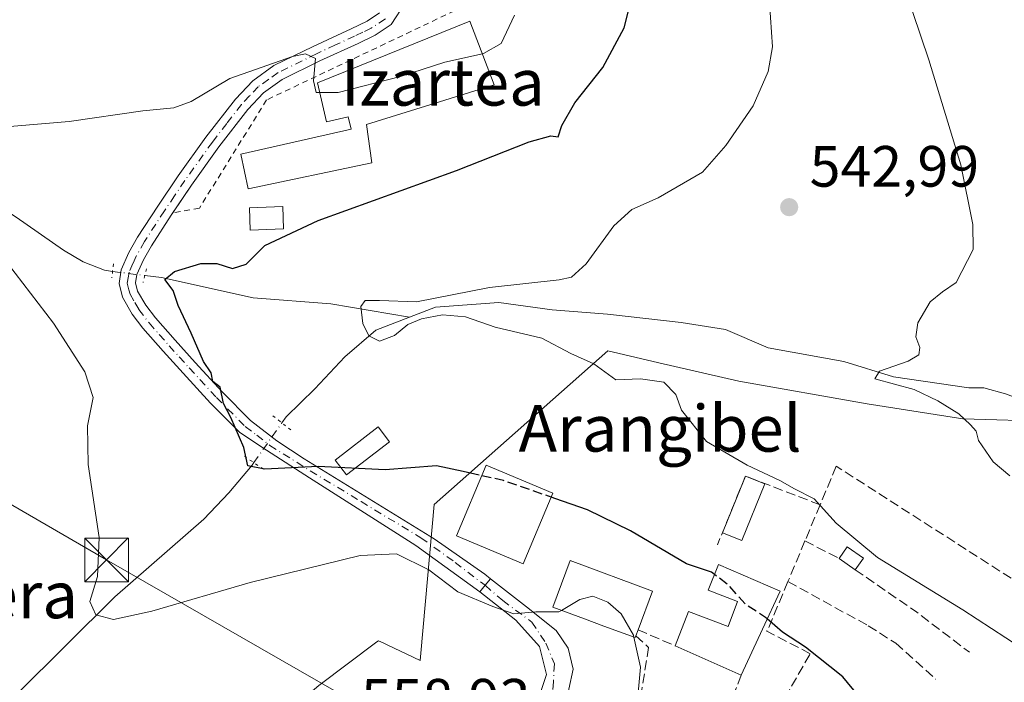
# Model space of a CAD drawing. Units: metres. Extents: x 613926 to 617372, y 4750197 to 4752568.
# Drawn here: x 616814 to 616983, y 4751068 to 4751182 of the extents above; entities that cross this region are included whole.
import ezdxf
from ezdxf.enums import TextEntityAlignment as Align

# ---------------------------------------------------------------- set-up
doc = ezdxf.new("R2010")
doc.units = ezdxf.units.M
doc.header["$MEASUREMENT"] = 0
for name, pattern in [('DGN Style 2', [1.6480167562047852, 0.988810053722871, -0.6592067024819142]), ('DGN Style 3', [2.307223458686699, 1.648016756204785, -0.6592067024819142]), ('DGN Style 4', [2.6384748266838614, 1.318413404963828, -0.6592067024819142, 0.001648016756204785, -0.6592067024819142]), ('DGN Style 5', [1.1536117293433497, 0.4944050268614355, -0.6592067024819142])]:
    doc.linetypes.add(name, pattern=pattern)
for name, color, linetype, lineweight in [('Alambrada', 7, 'DGN Style 2', 0), ('Cima', 7, 'Continuous', 0), ('Corriente natural lineal', 142, 'Continuous', 13), ('Corriente natural lineal oculto', 9, 'DGN Style 4', 13), ('Curva de nivel maestra', 30, 'Continuous', 30), ('Curva de nivel maestra oculto', 30, 'DGN Style 3', 30), ('Curva de nivel normal', 30, 'Continuous', 0), ('Edificación Cxs', 1, 'Continuous', 13), ('Edificación industrial Cxs', 135, 'Continuous', 13), ('Edificación ligera', 1, 'Continuous', 0), ('Edificación ligera Cxs', 1, 'Continuous', 0), ('Estanque Cxs', 5, 'Continuous', 0), ('Muro lineal', 1, 'DGN Style 3', 13), ('Núcleo urbano CxS', 7, 'Continuous', 0), ('Obra de contención lineal', 1, 'DGN Style 3', 13), ('Pista pavimentada Cxs', 135, 'Continuous', 0), ('Pista pavimentada eje', 135, 'DGN Style 4', 0), ('Prado CxS', 92, 'Continuous', 0), ('Puente lineal', 2, 'DGN Style 5', 0), ('Punto de cota en terreno', 7, 'Continuous', 0), ('Rótulo de punto de cota en terreno', 7, 'Continuous', 0), ('Seto lineal', 92, 'DGN Style 3', 0), ('Tendido', 6, 'Continuous', 0), ('Texto cartográfico', 7, 'Continuous', 0), ('Torre de tendido puntual', 7, 'Continuous', 0), ('Vía urbana Cxs', 4, 'Continuous', 0), ('Vía urbana eje', 4, 'DGN Style 4', 0)]:
    doc.layers.add(name, color=color, linetype=linetype, lineweight=lineweight)
doc.styles.add('Style-Arial', font='txt')

# ---------------------------------------------------------------- blocks, each defined once
blk = doc.blocks.new('*U10')
at = {"layer": 'Prado CxS', "color": 92, "linetype": 'Continuous', "lineweight": 0}
blk.add_polyline3d([(616991.5817, 4751113.325300001, 538.4980999999971), (616975.9841, 4751113.7599, 539.8010000000068), (616959.5229000002, 4751116.3607, 540.5835999999981), (616937.4287, 4751120.259500001, 542.6824000000051), (616923.6930999998, 4751123.4287, 543.5298000000039), (616923.4467000002, 4751123.4857, 543.5478000000003), (616914.9008999999, 4751125.4575, 543.738200000007), (616885.0126, 4751099.029899999, 551.3999999999943), (616882.7127, 4751073.450099999, 557.6171999999933), (616882.5960999997, 4751072.151900001, 557.8953000000038), (616876.9046, 4751074.885299999, 558.0531000000046), (616876.3296999997, 4751075.1613, 557.9627000000038), (616875.4565000003, 4751075.580499999, 557.8208000000013), (616875.1536999998, 4751075.3533, 557.9110999999976), (616865.1715000002, 4751067.867500001, 559.2814000000071), (616861.4566000003, 4751064.726100001, 559.775999999998), (616860.2779999999, 4751064.0229, 559.9410000000062), (616845.1706999998, 4751055.010500001, 561.295299999998), (616829.4584999997, 4751047.8709, 561.9756999999954), (616804.0307, 4751031.011700001, 565.3570000000036)], dxfattribs=at)
blk = doc.blocks.new('5PATER')
at = {"layer": 'Punto de cota en terreno', "linetype": 'Continuous', "lineweight": 0}
h = blk.add_hatch(color=51, dxfattribs=at)
edge = h.paths.add_edge_path()
edge.add_ellipse((0, 0), major_axis=(-0.1095731443231308, -0.1110710700762829), ratio=0.9994222409660322, start_angle=0, end_angle=360)
blk = doc.blocks.new('*U18')
at = {"layer": 'Vía urbana Cxs', "color": 4, "linetype": 'Continuous', "lineweight": 0}
for points in [[(616954.6700999998, 4751031.800100001, 551.9190999999992), (616953.8101000005, 4751030.7501, 551.3956999999937), (616952.9401000004, 4751029.700099999, 550.803899999999), (616943.2301000003, 4751029.350099999, 551.0037000000011), (616938.0301000001, 4751030.9301, 551.3352000000014), (616932.8501000004, 4751032.5101, 552.4559000000008), (616930.0301000001, 4751036.9901, 553.0669999999955), (616921.3201000001, 4751041.090100001, 554.4928999999975), (616910.9600999998, 4751046.0001, 556.6910999999964), (616910.5263, 4751046.206, 556.9238000000041), (616906.6001000004, 4751048.0701, 559.283500000005), (616892.4301000005, 4751053.1601, 560.3286999999982), (616892.1401000004, 4751053.2601, 560.277900000001), (616889.9600999998, 4751053.4901, 560.2103999999963), (616885.2200999996, 4751053.3201, 560.3833000000013), (616881.8901000004, 4751051.590100001, 561.3843000000053), (616880.1201, 4751050.3201, 562.9668999999994), (616873.3800999997, 4751052.610099999, 561.8315000000002), (616867.6901000004, 4751035.850099999, 563.2200000000012), (616870.8901000004, 4751034.7601, 564.8968000000023), (616869.4200999998, 4751031.630100001, 563.4765999999945), (616871.7301000003, 4751030.130100001, 565.1208999999944), (616863.3400999998, 4751020.2301, 562.931899999996), (616872.2801000001, 4751012.6501, 563.1497999999992), (616871.6700999998, 4751008.440099999, 561.3366999999998), (616862.3701, 4751016.460100001, 562.2912999999971), (616855.9200999998, 4751008.970100001, 562.7122999999992), (616857.1001000004, 4751007.9301, 562.7186999999976), (616855.6853, 4751006.409499999, 562.5339999999997), (616854.9600999998, 4751005.630100001, 562.6857000000019), (616862.2600999996, 4750998.270099999, 561.013300000006), (616858.4801000003, 4750996.670100001, 561.2837000000001), (616856.1201, 4750998.640100001, 562.8766999999935), (616856.4200999998, 4750998.9901, 562.6175999999978), (616848.4200999998, 4751006.860099999, 564.1218999999984), (616837.4501, 4750996.790100001, 564.8622000000032), (616832.1700999998, 4750991.940099999, 564.3625999999931), (616826.1001000004, 4751001.600099999, 566.1144000000058), (616815.9200999998, 4751011.140100001, 568.4894000000058), (616810.9899000004, 4751008.860200001, 568.7896999999939), (616807.6561000004, 4751006.955200001, 569.011400000003), (616807.2593, 4751002.748299999, 569.3761999999988), (616806.7035999997, 4750997.430199999, 569.7556999999942), (616805.2748999996, 4750991.794500001, 571.8812000000034), (616802.3380000005, 4750986.397, 572.3858000000037), (616801.1474000001, 4750981.317, 569.9492000000029), (616801.8618000001, 4750972.982600001, 570.2094999999972), (616804.0843000002, 4750966.156300001, 568.1655000000028), (616806.1201, 4750962.5101, 566.6710000000021), (616805.8901000004, 4750962.3301, 566.7461000000039), (616803.9382999997, 4750960.8849, 567.7084999999934), (616801.4600999998, 4750959.050100001, 569.8571999999986), (616795.1901000004, 4750966.200099999, 570.5544999999984), (616796.0100999996, 4750966.920100001, 569.6359999999986), (616791.4001000002, 4750975.2401, 570.8141000000032), (616796.3400999998, 4750982.020099999, 570.1851000000024), (616794.2100999998, 4750985.550100001, 571.0473999999958), (616796.5301000001, 4750987.280099999, 571.0237999999954), (616799.2100999998, 4750990.270099999, 572.2724000000017), (616800.5900999998, 4750992.9001, 572.624800000005), (616801.1300999997, 4750993.9301, 572.875199999995), (616801.2500999998, 4750994.280099999, 572.9532000000036), (616802.8400999998, 4750994.640100001, 572.2434000000068), (616802.2301000003, 4750997.360099999, 573.1447000000044), (616802.3501000004, 4750997.7601, 572.9897000000057), (616802.3501000004, 4751000.9101, 572.216499999995), (616802.0021000003, 4751001.685900001, 572.4268000000011), (616801.2600999996, 4751003.340100001, 572.629700000005), (616800.8701, 4751003.380100001, 573.0157999999938), (616800.1601, 4751006.5001, 571.4863999999943), (616798.5535000004, 4751010.496099999, 570.2666999999929), (616799.2150999998, 4751012.149900001, 569.5344999999943), (616799.8765000004, 4751013.803500001, 569.3603000000003), (616817.5004000004, 4751022.061600001, 574.5847000000067), (616819.2401000002, 4751019.390100001, 572.1993999999977), (616827.5701000001, 4751024.590100001, 568.6442999999999), (616826.1601, 4751026.4801, 569.1723000000056), (616828.7100999998, 4751028.610099999, 568.3074999999953), (616832.5301000001, 4751031.130100001, 570.2731000000058), (616832.8701, 4751030.6601, 569.7715000000027), (616840.8201000001, 4751036.380100001, 572.0151999999945), (616842.6001000004, 4751033.600099999, 567.703999999998), (616848.2233999996, 4751035.6801, 566.385500000004), (616853.3601000002, 4751037.5801, 565.020399999994), (616856.3701, 4751039.7501, 564.8561000000045), (616860.7801000001, 4751043.210100001, 564.1426000000065), (616865.5100999996, 4751048.0701, 562.9456999999966), (616868.3400999998, 4751051.4001, 561.4213000000018), (616867.8000999996, 4751053.110099999, 561.049199999994), (616882.1201, 4751062.390100001, 559.3024000000005), (616887.1900000004, 4751059.898399999, 558.2541999999958), (616892.1113, 4751058.231500001, 557.799199999994), (616896.0800999999, 4751058.310900001, 557.463499999998), (616899.6518999999, 4751060.2159, 557.1628000000055), (616902.5094999997, 4751064.264000001, 556.9020000000019), (616904.3350999998, 4751069.740900001, 556.6756000000023), (616903.1445000004, 4751074.582800001, 556.3027000000002), (616899.0963000003, 4751079.107200001, 555.7109000000055), (616892.8541000001, 4751083.9683, 554.8705999999949), (616893.7940999996, 4751085.1077, 554.9521999999997), (616894.7341, 4751086.247099999, 555.2265999999945), (616900.9219000004, 4751081.4091, 555.0807000000059), (616906.0020000003, 4751077.360900001, 556.8227000000043), (616908.0657000003, 4751074.2653, 556.8450000000012), (616908.9387999997, 4751070.693399999, 556.5240999999951), (616907.4307000004, 4751063.787799999, 556.7410999999993), (616906.3195000002, 4751058.945900001, 556.9091999999946), (616905.8432, 4751054.659600001, 557.1211999999941), (616915.7199999997, 4751050.5056, 555.9474000000046), (616928.8701, 4751044.8101, 554.9453000000067), (616928.3701, 4751043.530099999, 554.5913), (616935.3400999998, 4751041.090100001, 553.7489999999962), (616935.4401000004, 4751041.170100001, 553.7927999999956), (616938.4101, 4751043.090100001, 555.3907000000036), (616954.3501000004, 4751037.960100001, 554.7638000000006), (616958.0500999996, 4751035.520099999, 551.9257999999973), (616956.1700999998, 4751033.460100001, 552.2691999999952)], [(616858.6001000004, 4751037.0701, 563.5953000000009), (616846.5701000001, 4751028.880100001, 565.5243999999948), (616845.4801000003, 4751025.800100001, 566.6301999999996), (616848.2901, 4751022.270099999, 566.5139000000054), (616850.9301000005, 4751017.920100001, 565.9089999999997), (616855.3400999998, 4751011.0801, 563.1201000000001), (616865.4600999998, 4751026.2501, 563.226999999999), (616865.5701000001, 4751029.440099999, 562.6551999999938), (616863.7301000003, 4751033.290100001, 562.6312999999936)], [(616849.3201000001, 4751017.090100001, 567.1765000000014), (616841.3901000004, 4751028.800100001, 566.915399999998), (616833.5701000001, 4751023.440099999, 568.6505000000034), (616832.6901000004, 4751024.190099999, 568.3193000000028), (616826.1001000004, 4751017.860099999, 568.9703000000009), (616830.6901000004, 4751013.2301, 569.1967000000004), (616822.8901000004, 4751009.550100001, 567.1113999999943), (616830.2600999996, 4751002.0601, 565.9078000000009), (616834.7301000003, 4751001.920100001, 565.465200000006), (616834.7500999998, 4751002.4301, 565.5950000000012), (616837.7301000003, 4751001.1601, 564.7890999999945), (616847.0301000001, 4751008.610099999, 565.0102000000043), (616847.1401000004, 4751008.460100001, 564.9164000000019), (616852.0701000001, 4751012.350099999, 564.3923000000068), (616848.7600999996, 4751016.6501, 567.5268999999971)]]:
    blk.add_polyline3d(points, close=True, dxfattribs=at)
blk = doc.blocks.new('5TTEND')
at = {"layer": 'Cima', "color": 7, "linetype": 'Continuous', "lineweight": 0}
for p, q in [((-0.375, 0.3754), (0.375, -0.3746)), ((0.3720000000000001, 0.3784000000000001), (-0.3720000000000001, -0.3776))]:
    blk.add_line(p, q, dxfattribs=at)
at = {"layer": 'Cima', "color": 7, "linetype": 'Continuous', "lineweight": 0, "flags": 128}
blk.add_lwpolyline([(-0.375, -0.3746), (0.375, -0.3746), (0.375, 0.3754), (-0.375, 0.3754), (-0.3720000000000001, -0.3776)], dxfattribs=at)

msp = doc.modelspace()

# ---------------------------------------------------------------- linework, layer by layer
at = {"layer": 'Alambrada', "color": 7, "linetype": 'DGN Style 2', "lineweight": 0}
msp.add_polyline3d([(616982.3901000004, 4751200.520099999, 542.0843000000023), (616966.7600999996, 4751199.880100001, 545.7633999999962), (616934.6401000004, 4751192.190099999, 550.1827000000048), (616896.6901000004, 4751194.2501, 559.2338000000018), (616891.5100999996, 4751185.420100001, 558.0071000000025), (616856.1700999998, 4751168.6501, 554.0829999999987), (616844.6001000004, 4751150.030099999, 552.7970999999961), (616840.0301000001, 4751149.210100001, 553.886799999993)], dxfattribs=at)
at = {"layer": 'Corriente natural lineal', "color": 142, "linetype": 'Continuous', "lineweight": 13}
for points in [[(616744.2401000002, 4751185.550100001, 561.2318999999989), (616753.5601000005, 4751181.550100001, 559.6319999999978), (616762.8701, 4751177.2301, 558.7455000000045), (616804.7901, 4751153.9301, 554.3230999999942), (616813.0800999999, 4751148.4901, 553.3683000000019), (616821.2401000002, 4751142.800100001, 552.8442000000068), (616824.6300999997, 4751140.790100001, 552.3043000000034), (616828.2801000001, 4751139.340100001, 551.5457000000024), (616829.6612999998, 4751139.1414, 551.3916999999929)], [(616835.2225000003, 4751138.4298, 550.9787000000069), (616838.0701000001, 4751138.120100001, 550.8603000000003), (616853.8701, 4751134.600099999, 549.5274000000063), (616867.2500999998, 4751133.5801, 548.0812000000005), (616880.7682999996, 4751131.2413, 545.798299999995)], [(616880.7682999996, 4751131.2413, 545.798299999995), (616885.2581000002, 4751132.985900001, 545.6408999999985), (616896.1325000003, 4751133.7785, 544.921199999997), (616905.3300999999, 4751132.540100001, 544.4441999999982), (616914.8701, 4751131.790100001, 543.8527999999933), (616927.5000999998, 4751130.360099999, 542.6462000000029), (616935.1794999996, 4751129.157500001, 542.4930000000022), (616942.4875999996, 4751125.999700001, 541.8015000000014), (616955.5050999997, 4751123.6185, 540.5933999999979), (616964.0449000001, 4751120.976700001, 540.1297999999952), (616977.0542000001, 4751119.080600001, 539.5535999999993), (616979.6365999999, 4751119.124, 539.3335999999981), (616983.3501000004, 4751118.090100001, 539.0010000000038), (616989.6401000004, 4751115.7401, 538.4345999999932), (616995.7600999996, 4751112.970100001, 537.8291000000027), (616998.4998000005, 4751111.5724, 537.3926000000065)], [(616858.8152999999, 4751113.0592, 549.2505999999995), (616859.5701000001, 4751114.120100001, 549.1055999999953), (616864.4801000003, 4751118.940099999, 548.164300000004), (616869.6211999999, 4751124.4122, 547.5328000000009), (616875, 4751129, 546.3340000000027), (616880.7682999996, 4751131.2413, 545.798299999995)], [(616759.8931999998, 4751024.982100001, 566.8295999999973), (616765.6801000005, 4751028.7501, 566.1589999999997), (616780.6601, 4751037.450099999, 563.7045999999973), (616788.8400999998, 4751043.1601, 562.6647999999988), (616796.3400999998, 4751049.6801, 560.7899999999936), (616830.0701000001, 4751083.1501, 555.1496000000043), (616845.3601000002, 4751096.520099999, 552.5099999999948), (616849.6601, 4751101.040100001, 551.5289000000049), (616853.6801000005, 4751105.800100001, 550.2483000000066), (616853.9782999996, 4751106.2247, 550.1564000000071)]]:
    msp.add_polyline3d(points, dxfattribs=at)
at = {"layer": 'Corriente natural lineal oculto', "color": 9, "linetype": 'DGN Style 4', "lineweight": 13, "extrusion": (0.07287073918065802, -0.009324393655577802, 0.9972978045971126), "elevation": 1197.243432531446, "flags": 128}
msp.add_lwpolyline([(4791004.521815606, -8747.261628336739), (4791004.521815606, -8752.883361966466)], dxfattribs=at)
at = {"layer": 'Corriente natural lineal oculto', "color": 9, "linetype": 'DGN Style 4', "lineweight": 13, "extrusion": (-0.8066218003139995, 0.5834275096132739, 0.09472915224288495), "elevation": 2274410.321869169, "flags": 128}
msp.add_lwpolyline([(-4211172.73221189, -215873.5708384933), (-4211175.731984513, -215874.0119220094), (-4211178.118164106, -215874.2352041702), (-4211181.104758096, -215874.4807302011)], dxfattribs=at)
at = {"layer": 'Curva de nivel maestra', "color": 30, "linetype": 'Continuous', "lineweight": 30, "elevation": 550, "flags": 128}
for points in [[(616892.7597000003, 4751104.0855), (616890.0199999996, 4751104.710100001), (616885.4100000003, 4751105.670100001), (616876.5800000001, 4751104.9901), (616865.04, 4751105.540100001), (616855.8799999999, 4751105.110099999), (616852.9199999999, 4751105.6601), (616852.2800000003, 4751108.840100001), (616850, 4751114.0001), (616848.7599999999, 4751116.4301), (616848.2100000001, 4751119.220100001), (616846.9100000003, 4751120.1801), (616846.6100000005, 4751121.6801), (616845.3300000001, 4751123.610099999), (616843.1900000004, 4751128.530099999), (616840.9400000004, 4751133.270099999), (616840.1100000005, 4751135.860099999), (616838.6699999999, 4751137.720100001), (616840.3300000001, 4751139.100099999), (616844.8300000001, 4751140.5001), (616847.5899999999, 4751140.5101), (616850.3300000001, 4751139.6601), (616852.6600000003, 4751140.4001), (616855.8799999999, 4751143.620100001), (616865.04, 4751147.890100001), (616888.8600000005, 4751156.5001), (616901.3399999999, 4751161.470100001), (616905.1200000001, 4751162.4801), (616906.3799999999, 4751162.300100001), (616907.0099999999, 4751164.280099999), (616909.2300000006, 4751168.170100001), (616914.0599999996, 4751174.2501), (616917.7300000006, 4751181.050100001), (616920.1799999997, 4751190.8301)], [(616933.2741, 4751086.9463), (616932.7199999997, 4751087.360099999), (616928.4600000001, 4751088.790100001), (616918.7999999998, 4751094.4801), (616911.4299999997, 4751098.110099999), (616905.7929999996, 4751100.064400001)], [(616959.9600000001, 4751063.780099999), (616955.3600000005, 4751069.340100001), (616948.9199999999, 4751074.450099999), (616944.9500000002, 4751077.0601), (616942.3482999997, 4751079.3378)]]:
    msp.add_lwpolyline(points, dxfattribs=at)
at = {"layer": 'Curva de nivel maestra oculto', "color": 30, "linetype": 'DGN Style 3', "lineweight": 30, "elevation": 550, "flags": 128}
for points in [[(616905.7929999996, 4751100.064400001), (616896.9500000002, 4751103.130100001), (616892.7597000003, 4751104.0855)], [(616942.3482999997, 4751079.3378), (616942.0599999996, 4751079.590100001), (616938.54, 4751081.880100001), (616935.7599999999, 4751085.090100001), (616933.2741, 4751086.9463)]]:
    msp.add_lwpolyline(points, dxfattribs=at)
at = {"layer": 'Curva de nivel normal', "color": 30, "linetype": 'Continuous', "lineweight": 0, "flags": 128}
for points, elevation in [([(616984.0700000003, 4751103.960000001), (616981.2000000002, 4751106.34), (616978.7199999997, 4751110.060000001), (616978.3099999996, 4751111.65), (616977.3399999999, 4751112.76), (616975.3099999996, 4751114.65), (616971.6799999997, 4751116.869999999), (616967.6200000001, 4751118.83), (616960.8399999999, 4751120.66), (616961.6699999999, 4751121.99), (616966.5800000001, 4751123.710000001), (616968.4299999997, 4751124.779999999), (616968.5999999996, 4751126.02), (616967.9299999997, 4751127.869999999), (616968.2400000002, 4751130.300000001), (616970.4100000003, 4751133.92), (616972.5300000003, 4751135.630000001), (616974.8700000001, 4751137.210000001), (616977.7800000003, 4751142.91), (616977.7000000002, 4751147.199999999), (616975.6500000004, 4751157.5), (616970.1699999999, 4751175.529999999), (616964.6200000001, 4751191.91)], 540), ([(616988.3300000001, 4751072.84), (616976, 4751080.869999999), (616961.3200000003, 4751089.91), (616954.2300000006, 4751095.800000001), (616950.4199999999, 4751099.970000001), (616947.04, 4751101.689999999), (616944.5199999996, 4751103.16), (616938.9100000003, 4751105.77), (616931.8600000005, 4751109.869999999), (616927.5599999996, 4751115.24), (616926.6200000001, 4751117.960000001), (616924.54, 4751120.060000001), (616920.54, 4751120.640000001), (616916.2699999996, 4751120.460000001), (616912.4900000002, 4751123.26), (616908.54, 4751125.02), (616903.5300000003, 4751127.630000001), (616895.5, 4751129.560000001), (616890.4100000003, 4751131.34), (616886.4500000002, 4751131.640000001), (616882.8499999996, 4751131), (616880.4800000006, 4751129.99), (616878.1699999999, 4751128.09), (616875.6299999999, 4751127.16), (616873.7800000003, 4751128.039999999), (616872.7100000001, 4751130.189999999), (616872.4199999999, 4751133.09), (616873.1200000001, 4751134.130000001), (616875.6299999999, 4751134.16), (616881.9600000001, 4751133.92), (616894.5300000003, 4751136.369999999), (616906.5300000003, 4751137.67), (616908.6299999999, 4751138.16), (616911.2000000002, 4751140.42), (616915.9100000003, 4751146.960000001), (616919.0599999996, 4751149.789999999), (616923.5800000001, 4751151.810000001), (616931.2000000002, 4751156.25), (616935.2000000002, 4751160.82), (616939.9100000003, 4751167.630000001), (616942.5300000003, 4751173.529999999), (616943.2199999997, 4751177.82), (616942.75, 4751185.350000001)], 545), ([(616893.3124000002, 4751176.572000001), (616893.5300000003, 4751176.619999999), (616896.5300000003, 4751178.380000001), (616898.8700000001, 4751183.220000001)], 555), ([(616807.8600000005, 4751163.720000001), (616822.2000000002, 4751164.960000001), (616834.8600000005, 4751166.76), (616840.2000000002, 4751167.27), (616843.2000000002, 4751168.390000001), (616849.8600000005, 4751172.350000001), (616860.6600000003, 4751176.16), (616862.8700000001, 4751176.59), (616864.5999999996, 4751175.800000001), (616864.2699999996, 4751171.939999999), (616864.6799999997, 4751169.930000001), (616865.2981000004, 4751169.934800001)], 555), ([(616865.2981000004, 4751169.934800001), (616868.5099999999, 4751169.960000001), (616879.2000000002, 4751172.680000001), (616886.8600000005, 4751175.15), (616893.3124000002, 4751176.572000001)], 555), ([(616906.9219000004, 4751080.7996), (616906.4600000001, 4751080.529999999), (616902.5, 4751080.529999999), (616898.7100000001, 4751080.230000001), (616895.1299999999, 4751081.439999999), (616889.1100000005, 4751083.980000001), (616884.1100000005, 4751087.75), (616878.54, 4751090.539999999), (616872.2800000003, 4751090.24), (616853.3499999996, 4751085.59), (616836.4299999997, 4751080.680000001), (616829.8399999999, 4751079.25), (616826.8099999996, 4751080.039999999), (616825.7699999996, 4751082.33), (616827.0700000003, 4751086.630000001), (616827.3799999999, 4751093.33), (616825.4400000004, 4751105.880000001), (616825.3499999996, 4751112.58), (616826.3399999999, 4751117.460000001), (616824.8899999997, 4751121.84), (616819.5, 4751130.24), (616811.5800000001, 4751140.539999999)], 555), ([(616919.3905999997, 4751076.186899999), (616919.3099999996, 4751076.550000001), (616917.1900000004, 4751080.199999999), (616914.8899999997, 4751082.230000001), (616912.3200000003, 4751083.220000001), (616910.1100000005, 4751082.66), (616906.9219000004, 4751080.7996)], 555), ([(616921.5537999999, 4751059.012499999), (616920.3700000001, 4751059.41), (616919.7800000003, 4751062.800000001), (616920.54, 4751071.01), (616919.3905999997, 4751076.186899999)], 555)]:
    msp.add_lwpolyline(points, dxfattribs=dict(at, elevation=elevation))
at = {"layer": 'Edificación Cxs', "color": 1, "linetype": 'Continuous', "lineweight": 13, "elevation": 560.3858000000037, "flags": 128}
msp.add_lwpolyline([(616919.7100999998, 4751076.4001), (616919.6001000004, 4751076.110099999), (616914.2100999998, 4751078.090100001), (616910.8701, 4751079.340100001), (616905.4600999998, 4751081.340100001), (616908.4401000004, 4751089.380100001), (616922.5701000001, 4751084.130100001), (616920.1001000004, 4751077.440099999)], close=True, dxfattribs=at)
at = {"layer": 'Edificación Cxs', "color": 1, "linetype": 'Continuous', "lineweight": 13, "extrusion": (-0.02525580318972531, -0.06734880835771379, 0.9974097866063065), "elevation": -335003.6219808048, "flags": 128}
msp.add_lwpolyline([(-1090574.375443911, 4653143.847768751), (-1090574.375443911, 4653142.73416379)], dxfattribs=at)
at = {"layer": 'Edificación Cxs', "color": 1, "linetype": 'Continuous', "lineweight": 13}
for points in [[(616905.4370999997, 4751100.9661, 553.1438999999956), (616900.3183000004, 4751088.808900001, 556.2179000000033), (616888.8493999997, 4751093.637900001, 556.2856999999931), (616893.9682, 4751105.795100001, 552.9278999999951), (616905.4370999997, 4751100.9661, 553.1438999999956)], [(616919.7100999998, 4751076.4001, 557.9600000000064), (616919.6001000004, 4751076.110099999, 557.920299999998), (616914.2100999998, 4751078.090100001, 560.3858000000037), (616910.8701, 4751079.340100001, 559.9516000000004), (616905.4600999998, 4751081.340100001, 557.3726000000024), (616908.4401000004, 4751089.380100001, 555.5972000000038), (616922.5701000001, 4751084.130100001, 555.2857999999978), (616920.1001000004, 4751077.440099999, 558.0400999999983)]]:
    msp.add_polyline3d(points, dxfattribs=at)
msp.add_3dface([(616905.4370999997, 4751100.9661, 556.2856999999931), (616900.3183000004, 4751088.808900001, 556.2856999999931), (616888.8493999997, 4751093.637900001, 556.2856999999931), (616893.9682, 4751105.795100001, 556.2856999999931)], dxfattribs=at)
at = {"layer": 'Edificación industrial Cxs', "color": 135, "linetype": 'Continuous', "lineweight": 13, "elevation": 557.7923000000009, "flags": 128}
msp.add_lwpolyline([(616895.3201000001, 4751171.270099999), (616873.3800999997, 4751164.440099999), (616874.2801000001, 4751157.8201), (616853.0301000001, 4751153.370100001), (616851.7401000002, 4751159.300100001), (616870.7200999996, 4751163.6501), (616870.2301000003, 4751165.7501), (616866.4600999998, 4751164.890100001), (616864.9101, 4751171.620100001), (616891.1700999998, 4751182.2301)], close=True, dxfattribs=at)
at = {"layer": 'Edificación industrial Cxs', "color": 135, "linetype": 'Continuous', "lineweight": 13}
msp.add_polyline3d([(616895.3201000001, 4751171.270099999, 556.0328000000009), (616873.3800999997, 4751164.440099999, 556.5524000000005), (616874.2801000001, 4751157.8201, 552.7204999999958), (616853.0301000001, 4751153.370100001, 553.0562000000064), (616851.7401000002, 4751159.300100001, 554.5583000000044), (616870.7200999996, 4751163.6501, 556.4474000000046), (616870.2301000003, 4751165.7501, 557.6186000000016), (616866.4600999998, 4751164.890100001, 556.6935999999987), (616864.9101, 4751171.620100001, 556.930600000007), (616891.1700999998, 4751182.2301, 557.792300000001), (616895.3201000001, 4751171.270099999, 556.0328000000009)], dxfattribs=at)
at = {"layer": 'Edificación ligera', "color": 1, "linetype": 'Continuous', "lineweight": 0}
msp.add_polyline3d([(616877.3441000005, 4751109.8136, 550.7768000000069), (616869.9357000003, 4751104.0986, 553.0255000000034), (616867.9709999999, 4751106.645400001, 551.5749999999971), (616875.3794, 4751112.360400001, 550.0314999999973), (616877.3441000005, 4751109.8136, 550.7768000000069)], dxfattribs=at)
at = {"layer": 'Edificación ligera Cxs', "color": 1, "linetype": 'Continuous', "lineweight": 0, "extrusion": (0.2065587857568393, 0.1527051474306675, 0.9664443108502622), "elevation": 853481.6651656568, "flags": 128}
msp.add_lwpolyline([(3453675.680075799, -3208922.015330251), (3453676.461998758, -3208924.402082876), (3453673.255328665, -3208925.513513107)], dxfattribs=at)
at = {"layer": 'Edificación ligera Cxs', "color": 1, "linetype": 'Continuous', "lineweight": 0, "elevation": 554.6202000000048, "flags": 128}
msp.add_lwpolyline([(616944.5601000005, 4751084.120100001), (616941.5401, 4751077.590100001), (616937.8701, 4751069.6501), (616926.5000999998, 4751074.690099999), (616928.7801000001, 4751080.620100001), (616935.5900999998, 4751078.0101), (616937.2401000002, 4751082.3101), (616932.1700999998, 4751084.2501), (616933.9801000003, 4751088.670100001)], close=True, dxfattribs=at)
at = {"layer": 'Edificación ligera Cxs', "color": 1, "linetype": 'Continuous', "lineweight": 0, "extrusion": (0.05966670795684238, -0.04193964253577952, 0.9973369291997384), "elevation": -161902.0716377592, "flags": 128}
msp.add_lwpolyline([(4241725.567877541, 2221491.402978885), (4241725.567877541, 2221494.785590433)], dxfattribs=at)
at = {"layer": 'Edificación ligera Cxs', "color": 1, "linetype": 'Continuous', "lineweight": 0, "extrusion": (0.1479470580525875, 0.2113529400319333, 0.9661478162028017), "elevation": 1095961.40608397, "flags": 128}
msp.add_lwpolyline([(2219138.679035777, -4102168.326410265), (2219138.679035777, -4102165.799559732)], dxfattribs=at)
at = {"layer": 'Edificación ligera Cxs', "color": 1, "linetype": 'Continuous', "lineweight": 0, "extrusion": (0.1200455391488827, 0.2595686657649072, 0.958234405708478), "elevation": 1307821.271640646, "flags": 128}
msp.add_lwpolyline([(1434370.594028604, -4380137.63821444), (1434370.594028604, -4380130.130100972)], dxfattribs=at)
at = {"layer": 'Edificación ligera Cxs', "color": 1, "linetype": 'Continuous', "lineweight": 0, "extrusion": (0.1035790986276943, 0.224092109837573, 0.9690480362892335), "elevation": 1129116.543986112, "flags": 128}
msp.add_lwpolyline([(1433375.423368439, -4429885.569850341), (1433375.423368439, -4429876.543319083)], dxfattribs=at)
at = {"layer": 'Edificación ligera Cxs', "color": 1, "linetype": 'Continuous', "lineweight": 0, "extrusion": (-0.09488259638083103, 0.04205877622541668, 0.9945995939303679), "elevation": 141839.1333498824, "flags": 128}
msp.add_lwpolyline([(-4593480.372936883, -1353918.456541094), (-4593480.372936883, -1353930.961051673)], dxfattribs=at)
at = {"layer": 'Edificación ligera Cxs', "color": 1, "linetype": 'Continuous', "lineweight": 0}
for points in [[(616859.1001000004, 4751146.450099999, 551.0825000000041), (616853.3701, 4751146.2501, 551.5951999999961), (616853.2401000002, 4751150.110099999, 552.2841999999946), (616858.9700999996, 4751150.300100001, 552.0991999999969), (616859.1001000004, 4751146.450099999, 551.0825000000041)], [(616926.5000999998, 4751074.690099999, 553.3224000000046), (616928.7801000001, 4751080.620100001, 552.2433000000019), (616935.5900999998, 4751078.0101, 553.1450999999943), (616937.2401000002, 4751082.3101, 553.2837000000001), (616932.1700999998, 4751084.2501, 552.1824999999953), (616933.9801000003, 4751088.670100001, 549.9888000000064), (616944.5601000005, 4751084.120100001, 550.2446000000054)]]:
    msp.add_polyline3d(points, dxfattribs=at)
for points in [[(616859.1001000004, 4751146.450099999, 552.2841999999946), (616853.3701, 4751146.2501, 552.2841999999946), (616853.2401000002, 4751150.110099999, 552.2841999999946), (616858.9700999996, 4751150.300100001, 552.2841999999946)], [(616877.3441000005, 4751109.8136, 553.0255000000034), (616869.9357000003, 4751104.0986, 553.0255000000034), (616867.9709999999, 4751106.645400001, 553.0255000000034), (616875.3794, 4751112.360400001, 553.0255000000034)], [(616958.8901000004, 4751089.800100001, 546.7320000000036), (616957.4901000002, 4751087.800100001, 546.7320000000036), (616954.7301000003, 4751089.7401, 546.7320000000036), (616956.1201, 4751091.7401, 546.7320000000036)]]:
    msp.add_3dface(points, dxfattribs=at)
at = {"layer": 'Estanque Cxs', "color": 5, "linetype": 'Continuous', "lineweight": 0, "extrusion": (0.1032816479348194, 0.2530851096506753, 0.9619151877753953), "elevation": 1266676.368518156, "flags": 128}
msp.add_lwpolyline([(1223948.128808677, -4455444.577008434), (1223948.128808677, -4455455.515808612)], dxfattribs=at)
at = {"layer": 'Estanque Cxs', "color": 5, "linetype": 'Continuous', "lineweight": 0, "extrusion": (-0.0006941751902037905, 0.0002832955975863478, 0.9999997189321653), "elevation": 1462.739998145824, "flags": 128}
msp.add_lwpolyline([(616938.8298060719, 4751103.686365427), (616942.1640071423, 4751102.325665373)], dxfattribs=at)
at = {"layer": 'Estanque Cxs', "color": 5, "linetype": 'Continuous', "lineweight": 0, "extrusion": (0.0676515768333646, 0.2820983584710702, 0.9569972728800678), "elevation": 1382536.92609859, "flags": 128}
msp.add_lwpolyline([(508041.5025080051, -4558955.863131857), (508043.0966761234, -4558944.995039699), (508046.6562653375, -4558945.565193987)], dxfattribs=at)
at = {"layer": 'Estanque Cxs', "color": 5, "linetype": 'Continuous', "lineweight": 0}
msp.add_3dface([(616941.9342999998, 4751102.5494, 545.039499999999), (616937.9585999995, 4751092.807200001, 548.1922999999952), (616934.6243000003, 4751094.1679, 548.0268999999971), (616938.6001000004, 4751103.9101, 545.0368000000017)], dxfattribs=at)
at = {"layer": 'Muro lineal', "color": 1, "linetype": 'DGN Style 3', "lineweight": 13, "extrusion": (0.07374981377579955, 0.1310512426883532, 0.9886286141711018), "elevation": 668677.9487896935, "flags": 128}
msp.add_lwpolyline([(1792422.335818305, -4392455.210113808), (1792435.948352324, -4392453.195187864), (1792434.349812644, -4392440.339561348)], dxfattribs=at)
at = {"layer": 'Muro lineal', "color": 1, "linetype": 'DGN Style 3', "lineweight": 13}
for points in [[(616937.8701, 4751069.6501, 554.6202000000048), (616936.8800999997, 4751067.140100001, 556.0611000000063), (616944.2301000003, 4751063.7501, 553.819399999993), (616949.7500999998, 4751073.340100001, 550.8892000000051), (616941.5401, 4751077.590100001, 552.3917999999976)], [(616919.7100999998, 4751076.4001, 557.9600000000064), (616921.9101, 4751074.4301, 555.5987000000023), (616920.6201, 4751066.1801, 556.2795000000042), (616915.7199999997, 4751050.5056, 555.9474000000046), (616928.8701, 4751044.8101, 554.9453000000067)]]:
    msp.add_polyline3d(points, dxfattribs=at)
at = {"layer": 'Núcleo urbano CxS', "color": 7, "linetype": 'Continuous', "lineweight": 0}
for points in [[(616804.0307, 4751031.011700001, 565.3570000000036), (616829.4584999997, 4751047.8709, 561.9756999999954), (616845.1706999998, 4751055.010500001, 561.295299999998), (616860.2779999999, 4751064.0229, 559.9410000000062), (616861.4566000003, 4751064.726100001, 559.775999999998), (616865.1715000002, 4751067.867500001, 559.2814000000071), (616875.1536999998, 4751075.3533, 557.9110999999976), (616875.4565000003, 4751075.580499999, 557.8208000000013), (616876.3296999997, 4751075.1613, 557.9627000000038), (616876.9046, 4751074.885299999, 558.0531000000046), (616882.5960999997, 4751072.151900001, 557.8953000000038), (616882.7127, 4751073.450099999, 557.6171999999933), (616885.0126, 4751099.029899999, 551.3999999999943), (616914.9008999999, 4751125.4575, 543.738200000007), (616923.4467000002, 4751123.4857, 543.5478000000003), (616923.6930999998, 4751123.4287, 543.5298000000039), (616937.4287, 4751120.259500001, 542.6824000000051), (616959.5229000002, 4751116.3607, 540.5835999999981), (616975.9841, 4751113.7599, 539.8010000000068), (616991.5817, 4751113.325300001, 538.4980999999971)], [(616991.5817, 4751113.325300001, 538.4980999999971), (616975.9841, 4751113.7599, 539.8010000000068), (616959.5229000002, 4751116.3607, 540.5835999999981), (616937.4287, 4751120.259500001, 542.6824000000051), (616923.6930999998, 4751123.4287, 543.5298000000039), (616923.4467000002, 4751123.4857, 543.5478000000003), (616914.9008999999, 4751125.4575, 543.738200000007), (616885.0126, 4751099.029899999, 551.3999999999943), (616882.7127, 4751073.450099999, 557.6171999999933), (616882.5960999997, 4751072.151900001, 557.8953000000038), (616876.9046, 4751074.885299999, 558.0531000000046), (616876.3296999997, 4751075.1613, 557.9627000000038), (616875.4565000003, 4751075.580499999, 557.8208000000013), (616875.1536999998, 4751075.3533, 557.9110999999976), (616865.1715000002, 4751067.867500001, 559.2814000000071), (616861.4566000003, 4751064.726100001, 559.775999999998), (616860.2779999999, 4751064.0229, 559.9410000000062), (616845.1706999998, 4751055.010500001, 561.295299999998), (616829.4584999997, 4751047.8709, 561.9756999999954), (616804.0307, 4751031.011700001, 565.3570000000036)]]:
    msp.add_polyline3d(points, dxfattribs=at)
at = {"layer": 'Obra de contención lineal', "color": 1, "linetype": 'DGN Style 3', "lineweight": 13, "extrusion": (0.1701966012726506, -0.08668757279598453, 0.9815897216444247), "elevation": -306320.1729913744, "flags": 128}
msp.add_lwpolyline([(4513582.868367054, 1577100.516345608), (4513582.868367054, 1577093.782371265)], dxfattribs=at)
at = {"layer": 'Obra de contención lineal', "color": 1, "linetype": 'DGN Style 3', "lineweight": 13, "extrusion": (0.3086703940286213, 0.460482630131955, 0.8322729931921214), "elevation": 2378684.742702335, "flags": 128}
msp.add_lwpolyline([(2132926.496436664, -3570147.837713346), (2132913.596364573, -3570147.610246294), (2132902.267672245, -3570146.811496014)], dxfattribs=at)
at = {"layer": 'Obra de contención lineal', "color": 1, "linetype": 'DGN Style 3', "lineweight": 13, "extrusion": (0.5152119242537947, -0.2213801237225954, 0.827977967054239), "elevation": -733487.4747140722, "flags": 128}
msp.add_lwpolyline([(4608714.399959777, 1084008.887041189), (4608714.399959777, 1084000.474004086)], dxfattribs=at)
at = {"layer": 'Obra de contención lineal', "color": 1, "linetype": 'DGN Style 3', "lineweight": 13}
msp.add_polyline3d([(616945.9101, 4751085.7601, 549.1156000000046), (616959.7301000003, 4751078.1501, 548.4057999999932), (616964.4600999998, 4751075.140100001, 548.2247000000061), (616971.3800999997, 4751068.9301, 549.8319999999949)], dxfattribs=at)
at = {"layer": 'Pista pavimentada Cxs', "color": 135, "linetype": 'Continuous', "lineweight": 0, "extrusion": (-0.7713749401799981, 0.6363809406812121, 9.157485118832308e-10), "elevation": 2547643.596573832, "flags": 128}
msp.add_lwpolyline([(-4057448.920834618, 555.2242669991622), (-4057447.443731927, 554.9498669991674), (-4057445.966629236, 554.8682669991624)], dxfattribs=at)
at = {"layer": 'Pista pavimentada Cxs', "color": 135, "linetype": 'Continuous', "lineweight": 0}
for points in [[(616883.3975000001, 4751193.8093, 558.3938999999956), (616881.7200999996, 4751189.710100001, 558.103099999993), (616880.0800999999, 4751185.420100001, 557.8601000000053), (616877.6201, 4751181.640100001, 557.6211999999941), (616874.8800999997, 4751179.790100001, 557.8322999999946), (616871.9200999998, 4751178.380100001, 557.3028000000049), (616865.3601000002, 4751175.360099999, 556.5393999999942), (616858.8701, 4751172.170100001, 554.841499999995), (616855.6601, 4751169.870100001, 554.2651999999945), (616852.9200999998, 4751166.9901, 553.5813999999956), (616847.9600999998, 4751160.5801, 557.2428000000073), (616843.2500999998, 4751153.9901, 556.6971999999951), (616840.0300000003, 4751149.210200001, 553.8868999999977)], [(616880.0800999999, 4751185.420100001, 557.8601000000053), (616877.6201, 4751181.640100001, 557.6211999999941), (616874.8800999997, 4751179.790100001, 557.8322999999946), (616871.9200999998, 4751178.380100001, 557.3028000000049), (616865.3601000002, 4751175.360099999, 556.5393999999942), (616858.8701, 4751172.170100001, 554.841499999995), (616855.6601, 4751169.870100001, 554.2651999999945), (616852.9200999998, 4751166.9901, 553.5813999999956), (616847.9600999998, 4751160.5801, 557.2428000000073), (616843.2500999998, 4751153.9901, 556.6971999999951), (616839.7600999996, 4751148.8101, 553.5357999999978), (616836.3400999998, 4751143.5601, 552.9633000000031), (616834.9700999996, 4751141.1501, 553.9848999999958), (616833.8400999998, 4751138.630100001, 556.0733000000037), (616833.6101000002, 4751137.190099999, 557.1551999999938), (616833.9700999996, 4751135.7501, 557.3638999999966), (616835.3701, 4751133.350099999, 556.3853999999993), (616837.0401, 4751131.1501, 555.3917999999976), (616840.4401000004, 4751127.280099999, 554.8285000000033), (616843.8901000004, 4751123.470100001, 551.9409000000014), (616848.5401, 4751118.390100001, 551.0209000000032), (616853.4301000005, 4751113.4801, 550.1754999999976), (616857.9101, 4751109.9801, 550.845100000006), (616862.6401000004, 4751106.890100001, 550.8173999999999), (616873.8300999999, 4751099.9901, 553.295299999998), (616885.0401, 4751093.130100001, 554.430600000007), (616893.7600999996, 4751087.050100001, 554.9606000000058), (616894.7341, 4751086.247099999, 555.2265999999945), (616893.7940999996, 4751085.1077, 554.9521999999997), (616892.8541000001, 4751083.9683, 554.8705999999949), (616881.8472999996, 4751091.958699999, 554.656099999993), (616863.5380999995, 4751103.600500001, 553.2743999999948), (616856.1826999999, 4751108.3629, 550.9361999999965), (616851.5800999999, 4751111.4001, 550.9676000000036), (616846.5301000001, 4751116.470100001, 552.017200000002), (616841.8300999999, 4751121.600099999, 553.1612000000023), (616838.3701, 4751125.4301, 557.0639999999985), (616834.8901000004, 4751129.380100001, 558.6532000000007), (616833.0500999996, 4751131.800100001, 559.0963000000047), (616831.3701, 4751134.700099999, 558.7657999999938), (616830.7701000003, 4751137.0701, 558.3221999999951), (616831.1601, 4751139.440099999, 555.8994999999995), (616832.4801000003, 4751142.4001, 552.1858000000066), (616833.9600999998, 4751145.0101, 552.396900000007), (616837.4401000004, 4751150.350099999, 556.3600000000006), (616840.9700999996, 4751155.5801, 558.760500000004), (616845.7301000003, 4751162.2401, 559.0032999999967), (616850.8000999996, 4751168.800100001, 555.157600000006), (616853.8300999999, 4751171.970100001, 554.7589000000007), (616857.4301000005, 4751174.5601, 555.5866999999998), (616864.1700999998, 4751177.870100001, 556.1837999999989), (616870.7401000002, 4751180.9001, 557.7361999999994), (616873.5000999998, 4751182.210100001, 557.9180999999953), (616875.6001000004, 4751183.630100001, 558.1233000000066)], [(616892.8541000001, 4751083.9683, 554.8705999999949), (616881.8472999996, 4751091.958699999, 554.656099999993), (616863.5380999995, 4751103.600500001, 553.2743999999948), (616856.1826999999, 4751108.3629, 550.9361999999965), (616851.5800999999, 4751111.4001, 550.9676000000036), (616846.5301000001, 4751116.470100001, 552.017200000002), (616841.8300999999, 4751121.600099999, 553.1612000000023), (616838.3701, 4751125.4301, 557.0639999999985), (616834.8901000004, 4751129.380100001, 558.6532000000007), (616833.0500999996, 4751131.800100001, 559.0963000000047), (616831.3701, 4751134.700099999, 558.7657999999938), (616830.7701000003, 4751137.0701, 558.3221999999951), (616831.1601, 4751139.440099999, 555.8994999999995), (616832.4801000003, 4751142.4001, 552.1858000000066), (616833.9600999998, 4751145.0101, 552.396900000007), (616837.4401000004, 4751150.350099999, 556.3600000000006), (616840.9700999996, 4751155.5801, 558.760500000004), (616845.7301000003, 4751162.2401, 559.0032999999967), (616850.8000999996, 4751168.800100001, 555.157600000006), (616853.8300999999, 4751171.970100001, 554.7589000000007), (616857.4301000005, 4751174.5601, 555.5866999999998), (616864.1700999998, 4751177.870100001, 556.1837999999989), (616870.7401000002, 4751180.9001, 557.7361999999994), (616873.5000999998, 4751182.210100001, 557.9180999999953), (616875.6001000004, 4751183.630100001, 558.1233000000066)], [(616840.0300000003, 4751149.210200001, 553.8868999999977), (616839.7600999996, 4751148.8101, 553.5357999999978), (616836.3400999998, 4751143.5601, 552.9633000000031), (616834.9700999996, 4751141.1501, 553.9848999999958), (616833.8400999998, 4751138.630100001, 556.0733000000037), (616833.6101000002, 4751137.190099999, 557.1551999999938), (616833.9700999996, 4751135.7501, 557.3638999999966), (616835.3701, 4751133.350099999, 556.3853999999993), (616837.0401, 4751131.1501, 555.3917999999976), (616840.4401000004, 4751127.280099999, 554.8285000000033), (616843.8901000004, 4751123.470100001, 551.9409000000014), (616848.5401, 4751118.390100001, 551.0209000000032), (616853.4301000005, 4751113.4801, 550.1754999999976), (616857.9101, 4751109.9801, 550.845100000006), (616862.6401000004, 4751106.890100001, 550.8173999999999), (616873.8300999999, 4751099.9901, 553.295299999998), (616885.0401, 4751093.130100001, 554.430600000007), (616893.7600999996, 4751087.050100001, 554.9606000000058), (616894.7341, 4751086.247099999, 555.2265999999945)]]:
    msp.add_polyline3d(points, dxfattribs=at)
at = {"layer": 'Pista pavimentada eje', "color": 135, "linetype": 'DGN Style 4', "lineweight": 0}
msp.add_polyline3d([(616876.6101000002, 4751182.6351, 557.5920999999944), (616874.1901000004, 4751181.0001, 557.8104000000021), (616872.7100999998, 4751180.295100001, 557.7262999999948), (616871.3300999999, 4751179.640100001, 557.4774999999936), (616868.0500999996, 4751178.130100001, 556.4787999999971), (616864.7651000004, 4751176.6151, 556.1692000000039), (616858.1501000002, 4751173.3651, 555.0865999999951), (616856.5450999998, 4751172.215100001, 554.5982999999978), (616854.7451, 4751170.920100001, 554.4752000000008), (616853.2301000003, 4751169.335100001, 554.1010999999999), (616851.8601000002, 4751167.895099999, 554.1475999999967), (616849.3251, 4751164.6151, 556.3249000000069), (616846.8450999996, 4751161.4101, 558.2305000000051), (616842.1101000002, 4751154.7851, 558.1255999999995), (616840.3450999996, 4751152.170100001, 556.9407000000066), (616838.6001000004, 4751149.5801, 554.8874999999971), (616835.1501000002, 4751144.2851, 552.6431000000011), (616833.7251000004, 4751141.7751, 553.0883000000031), (616833.1601, 4751140.515100001, 554.1392999999953), (616832.5000999998, 4751139.0351, 555.3993999999948), (616832.3850999996, 4751138.315099999, 556.172200000001), (616832.1901000004, 4751137.130100001, 557.279999999999), (616832.4901000002, 4751135.9451, 557.6594000000041), (616832.6700999998, 4751135.225099999, 557.9480999999942), (616833.5100999996, 4751133.7751, 557.9541000000027), (616834.2100999998, 4751132.575099999, 557.4673000000039), (616835.9650999998, 4751130.265100001, 557.1058000000048), (616837.7050999999, 4751128.290100001, 557.1674000000058), (616839.4051000001, 4751126.3551, 555.9382000000041), (616841.1350999996, 4751124.440099999, 553.9658999999956), (616842.8601000002, 4751122.5351, 552.2495000000055), (616847.5351, 4751117.4301, 551.5311999999976), (616852.5050999997, 4751112.440099999, 550.1257000000041), (616854.4751000004, 4751110.950099999, 550.8309000000008), (616856.7150999998, 4751109.200099999, 550.8510999999999), (616863.6969, 4751104.817500001, 552.4444999999978), (616872.4282999998, 4751099.525900001, 554.1440000000002), (616882.7468999998, 4751093.2817, 553.9018999999971), (616888.6206999999, 4751089.0483, 555.4664000000049), (616893.7940999996, 4751085.1077, 554.9521999999997)], dxfattribs=at)
at = {"layer": 'Prado CxS', "color": 92, "linetype": 'Continuous', "lineweight": 0}
msp.add_polyline3d([(616991.5817, 4751113.325300001, 538.4980999999971), (616975.9841, 4751113.7599, 539.8010000000068), (616959.5229000002, 4751116.3607, 540.5835999999981), (616937.4287, 4751120.259500001, 542.6824000000051), (616923.6930999998, 4751123.4287, 543.5298000000039), (616923.4467000002, 4751123.4857, 543.5478000000003), (616914.9008999999, 4751125.4575, 543.738200000007), (616885.0126, 4751099.029899999, 551.3999999999943), (616882.7127, 4751073.450099999, 557.6171999999933), (616882.5960999997, 4751072.151900001, 557.8953000000038), (616876.9046, 4751074.885299999, 558.0531000000046), (616876.3296999997, 4751075.1613, 557.9627000000038), (616875.4565000003, 4751075.580499999, 557.8208000000013), (616875.1536999998, 4751075.3533, 557.9110999999976), (616865.1715000002, 4751067.867500001, 559.2814000000071), (616861.4566000003, 4751064.726100001, 559.775999999998), (616860.2779999999, 4751064.0229, 559.9410000000062), (616845.1706999998, 4751055.010500001, 561.295299999998), (616829.4584999997, 4751047.8709, 561.9756999999954), (616804.0307, 4751031.011700001, 565.3570000000036)], dxfattribs=at)
at = {"layer": 'Puente lineal', "color": 2, "linetype": 'DGN Style 5', "lineweight": 0, "extrusion": (-0.7637546610898852, 0.5244275837123995, 0.3763701995443435), "elevation": 2020731.613468979, "flags": 128}
msp.add_lwpolyline([(-4265859.602199144, -820305.0032082283), (-4265858.451269641, -820303.354691755), (-4265857.506926998, -820301.9863788282)], dxfattribs=at)
at = {"layer": 'Puente lineal', "color": 2, "linetype": 'DGN Style 5', "lineweight": 0, "extrusion": (-0.9668273521833743, 0.2548266797852942, 0.01755660387684709), "elevation": 614353.4375362217, "flags": 128}
msp.add_lwpolyline([(-4751450.191255732, -10231.98778973714), (-4751448.985982225, -10230.9756337345), (-4751447.758820531, -10230.22391787325)], dxfattribs=at)
at = {"layer": 'Puente lineal', "color": 2, "linetype": 'DGN Style 5', "lineweight": 0, "extrusion": (-0.07059723532177616, 0.05515458001708266, 0.995978916778895), "elevation": 219045.8901804897, "flags": 128}
msp.add_lwpolyline([(-4123747.837162449, -2429058.013294861), (-4123747.837162449, -2429053.997128877)], dxfattribs=at)
at = {"layer": 'Puente lineal', "color": 2, "linetype": 'DGN Style 5', "lineweight": 0, "extrusion": (-0.4156295701757265, 0.2742687074957411, 0.8671959043285183), "elevation": 1047177.257854016, "flags": 128}
msp.add_lwpolyline([(-4305272.071399434, -1822515.643690417), (-4305272.071399434, -1822520.256243852)], dxfattribs=at)
at = {"layer": 'Seto lineal', "color": 92, "linetype": 'DGN Style 3', "lineweight": 0}
msp.add_polyline3d([(616956.1801000005, 4751033.460100001, 552.2666000000027), (616960.6901000004, 4751033.420100001, 552.9314000000013), (616969.7801000001, 4751035.130100001, 548.7421000000032), (616975.9200999998, 4751039.300100001, 548.1609000000026), (616984.7500999998, 4751048.2601, 547.7605999999942), (616989.3000999996, 4751056.770099999, 547.2746000000043), (616991.0201000003, 4751063.4901, 546.0745000000024), (616991.8501000004, 4751073.4101, 544.5443999999989), (616992.1001000004, 4751081.340100001, 546.2357000000047), (616954.2200999996, 4751105.610099999, 544.3677000000025), (616951.4401000004, 4751098.970100001, 546.6873999999953), (616948.8400999998, 4751092.7401, 548.0182000000059), (616945.9101, 4751085.7601, 549.1156000000046), (616942.3201000001, 4751077.190099999, 552.1633000000002)], dxfattribs=at)
at = {"layer": 'Tendido', "color": 6, "linetype": 'Continuous', "lineweight": 0}
msp.add_polyline3d([(616766.3901000004, 4751108.880100001, 575.994399999996), (616776.6462000003, 4751119.5897, 565.7131999999983), (616828.6370000001, 4751089.4801, 558.6481000000058), (616878.2993999999, 4751060.957900001, 559.4899000000005)], dxfattribs=at)
at = {"layer": 'Vía urbana Cxs', "color": 4, "linetype": 'Continuous', "lineweight": 0, "extrusion": (-0.7713749401799981, 0.6363809406812121, 9.157485118832308e-10), "elevation": 2547643.596573832, "flags": 128}
msp.add_lwpolyline([(-4057448.920834618, 555.2242669991622), (-4057447.443731927, 554.9498669991674), (-4057445.966629236, 554.8682669991624)], dxfattribs=at)
at = {"layer": 'Vía urbana Cxs', "color": 4, "linetype": 'Continuous', "lineweight": 0}
for points in [[(616894.7341, 4751086.247099999, 555.2265999999945), (616900.9219000004, 4751081.4091, 555.0807000000059), (616906.0020000003, 4751077.360900001, 556.8227000000043), (616908.0657000003, 4751074.2653, 556.8450000000012), (616908.9387999997, 4751070.693399999, 556.5240999999951), (616907.4307000004, 4751063.787799999, 556.7410999999993), (616906.3195000002, 4751058.945900001, 556.9091999999946), (616905.8432, 4751054.659600001, 557.1211999999941), (616915.7199999997, 4751050.5056, 555.9474000000046)], [(616882.1201, 4751062.390100001, 559.3024000000005), (616887.1900000004, 4751059.898399999, 558.2541999999958), (616892.1113, 4751058.231500001, 557.799199999994), (616896.0800999999, 4751058.310900001, 557.463499999998), (616899.6518999999, 4751060.2159, 557.1628000000055), (616902.5094999997, 4751064.264000001, 556.9020000000019), (616904.3350999998, 4751069.740900001, 556.6756000000023), (616903.1445000004, 4751074.582800001, 556.3027000000002), (616899.0963000003, 4751079.107200001, 555.7109000000055), (616892.8541000001, 4751083.9683, 554.8705999999949)]]:
    msp.add_polyline3d(points, dxfattribs=at)
at = {"layer": 'Vía urbana eje', "color": 4, "linetype": 'DGN Style 4', "lineweight": 0}
msp.add_polyline3d([(616893.7940999996, 4751085.1077, 554.9521999999997), (616896.8229, 4751082.4867, 554.7538000000059), (616901.8201000001, 4751078.790100001, 555.5406999999977), (616904.2600999996, 4751075.140100001, 556.3950999999943), (616905.7100999998, 4751071.590100001, 556.5289000000049), (616905.5301000001, 4751068.5101, 556.6736999999994), (616905.3300999999, 4751065.440099999, 556.7746999999945), (616903.5000999998, 4751061.2601, 556.9226999999955), (616901.7600999996, 4751057.790100001, 557.0819000000047), (616899.8300999999, 4751053.840100001, 558.907600000006)], dxfattribs=at)

# ---------------------------------------------------------------- block references
at = {"layer": 'Prado CxS', "color": 92, "linetype": 'Continuous', "lineweight": 0}
msp.add_blockref('*U10', (0, 0), dxfattribs=at)
at = {"layer": 'Punto de cota en terreno', "color": 7, "linetype": 'Continuous', "lineweight": 0, "xscale": 10, "yscale": 10, "zscale": 10}
msp.add_blockref('5PATER', (616946.1200000001, 4751150.199999999, 542.9900000000052), dxfattribs=at)
at = {"layer": 'Torre de tendido puntual', "color": 7, "linetype": 'Continuous', "lineweight": 0, "xscale": 10, "yscale": 10, "zscale": 10}
msp.add_blockref('5TTEND', (616828.6370000001, 4751089.4801, 558.6481000000058), dxfattribs=at)
at = {"layer": 'Vía urbana Cxs', "color": 4, "linetype": 'Continuous', "lineweight": 0}
msp.add_blockref('*U18', (0, 0), dxfattribs=at)

# ---------------------------------------------------------------- texts
at = {"layer": 'Rótulo de punto de cota en terreno', "color": 7, "linetype": 'Continuous', "lineweight": 0, "style": 'Style-Arial'}
for s, p in [('542,99', (616949.6478000004, 4751153.727800001)), ('558,93', (616872.3971999995, 4751061.9978))]:
    msp.add_text(s, height=7.000000000000002, dxfattribs=at).set_placement(p)
at = {"layer": 'Texto cartográfico', "color": 7, "linetype": 'Continuous', "lineweight": 0, "style": 'Style-Arial'}
for s, p in [('Izartea', (616886.5157182927, 4751171.680149999)), ('Arangibel', (616923.8990085361, 4751112.12015)), ('Bertxera', (616801.9979036589, 4751083.440149999))]:
    msp.add_text(s, height=8, dxfattribs=at).set_placement(p, align=Align.MIDDLE_CENTER)

doc.saveas('drawing.dxf')
